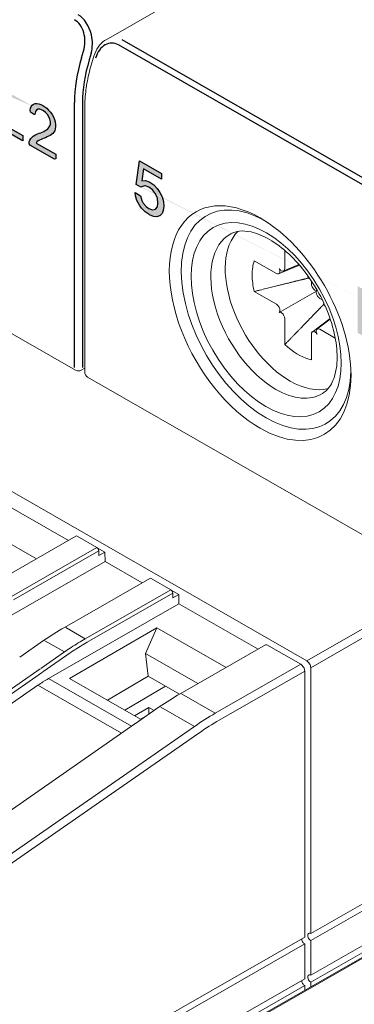
# Model space of a CAD drawing. Units: millimetres. Extents: x -382 to 0, y 0 to 284.
# Drawn here: x -331 to -319, y 123 to 158 of the extents above; entities that cross this region are included whole.
import ezdxf

# ---------------------------------------------------------------- set-up
doc = ezdxf.new("R2010")
doc.units = ezdxf.units.MM
doc.header["$LTSCALE"] = 3

# ---------------------------------------------------------------- blocks, each defined once
blk = doc.blocks.new('CGI1362-00')
h = blk.add_hatch(color=31)
h.dxf.hatch_style = 1
h.paths.add_polyline_path([(-339.31397315, 159.54912686), (-339.23110742, 159.49684474), (-339.15644621, 159.43976395), (-339.08998954, 159.37693405), (-339.03091693, 159.30883489), (-338.98907384, 159.25061818), (-338.94148758, 159.16534585), (-338.90702856, 159.07904888), (-338.88405588, 158.98888516), (-338.87421045, 158.89674634), (-338.87421045, 158.87108396), (-338.88159452, 158.7859762), (-338.9029263, 158.72122447), (-338.91687399, 158.69976033), (-338.9619989, 158.66291266), (-339.0210715, 158.64927239), (-339.04486463, 158.64961315), (-338.9759466, 158.57206505), (-338.9201558, 158.49064093), (-338.87913316, 158.41008381), (-338.84795596, 158.32281783), (-338.829906, 158.23262629), (-338.82334237, 158.138568), (-338.82334237, 158.13381571), (-338.82826509, 158.04729617), (-338.84467415, 157.97591905), (-338.87174909, 157.9182633), (-338.90948992, 157.87337846), (-338.95625573, 157.84412518), (-339.00958516, 157.82814123), (-339.06865776, 157.824956), (-339.13347354, 157.83456951), (-339.20567338, 157.85792293), (-339.2836164, 157.89407508), (-339.31397315, 157.91053654), (-339.39273662, 157.96141616), (-339.46493647, 158.01993654), (-339.53057269, 158.08419677), (-339.59046575, 158.15751881), (-339.64297473, 158.23706056), (-339.64953835, 158.24842897), (-339.69302235, 158.33324925), (-339.72748137, 158.42049668), (-339.75291541, 158.51017126), (-339.76768356, 158.6013318), (-339.77424718, 158.69539009), (-339.77424718, 158.71630018), (-339.59538847, 158.61371103), (-339.58718394, 158.51681064), (-339.56585217, 158.42568719), (-339.5322136, 158.33986081), (-339.51580454, 158.30953888), (-339.46411602, 158.23236864), (-339.4001207, 158.16524776), (-339.32545949, 158.10911743), (-339.30166636, 158.09547025), (-339.22372334, 158.05836764), (-339.15562576, 158.04402039), (-339.09983497, 158.05288982), (-339.08998954, 158.0567473), (-339.04814644, 158.09452688), (-339.02189195, 158.15360368), (-339.01286697, 158.2368198), (-339.01286697, 158.24252255), (-339.02271241, 158.33466138), (-339.05142825, 158.42336695), (-339.08916908, 158.49253712), (-339.14331897, 158.56256502), (-339.20977565, 158.62539492), (-339.28853912, 158.68007637), (-339.30166636, 158.68760585), (-339.36894349, 158.72334305), (-339.39437753, 158.73698096), (-339.40094115, 158.73979524), (-339.4001207, 158.91896129), (-339.37386621, 158.90295188), (-339.3410481, 158.88317772), (-339.2540801, 158.83899768), (-339.18434161, 158.81800649), (-339.13183263, 158.81830325), (-339.12855082, 158.82022271), (-339.08670772, 158.85229955), (-339.0661964, 158.91942279), (-339.06291459, 158.96886517), (-339.07276003, 159.06290491), (-339.10393723, 159.15017089), (-339.12526901, 159.18996959), (-339.17941889, 159.25999748), (-339.24915738, 159.32090792), (-339.30412772, 159.35623944), (-339.38289119, 159.39286219), (-339.44770696, 159.40247569), (-339.49939549, 159.38555055), (-339.50021594, 159.38507068), (-339.53549541, 159.34447682), (-339.55764764, 159.28114614), (-339.56749307, 159.19554924), (-339.56749307, 159.17083732), (-339.74224952, 159.2710735), (-339.74224952, 159.282479), (-339.7373268, 159.37089946), (-339.72337911, 159.44653973), (-339.69876552, 159.50845863), (-339.66512696, 159.55664689), (-339.62656567, 159.58965564), (-339.57405669, 159.61086248), (-339.51580454, 159.61736967), (-339.45016832, 159.60728557), (-339.37796847, 159.58203123)])
h.paths.add_polyline_path([(-332.03442336, 153.73682161), (-332.03442336, 155.39150874), (-331.84506016, 155.28289448), (-331.84506016, 153.82365702), (-331.14177176, 153.42026737), (-331.14177176, 153.22652669), (-331.21101843, 153.26453595)])
h.paths.add_polyline_path([(-329.97447989, 152.75434052), (-329.97447989, 152.59047655), (-330.01792778, 152.58381153), (-330.86648876, 153.07052612), (-330.91865385, 153.12199264), (-330.90893838, 153.19737848), (-330.88467124, 153.2602998), (-330.85166053, 153.31374948), (-330.81189875, 153.35863783), (-330.76683482, 153.39588033), (-330.71799801, 153.42709389), (-330.66682863, 153.45427236), (-330.61401515, 153.47844368), (-330.55996694, 153.5002582), (-330.50553734, 153.52132782), (-330.45182873, 153.54380157), (-330.3990743, 153.56808453), (-330.34762636, 153.59476471), (-330.29810607, 153.62482399), (-330.2517921, 153.66013004), (-330.21123117, 153.70390306), (-330.17911733, 153.75835941), (-330.15981074, 153.82590404), (-330.15835114, 153.90671107), (-330.17653475, 153.99597633), (-330.21443066, 154.08650669), (-330.2674906, 154.17067278), (-330.33143369, 154.24168398), (-330.40089439, 154.29585125), (-330.47148097, 154.33417473), (-330.54006688, 154.35441174), (-330.60182151, 154.35051419), (-330.65156639, 154.32120304), (-330.68508789, 154.26861766), (-330.70182279, 154.19880655), (-330.72315322, 154.15212088), (-330.86385744, 154.24931723), (-330.8795347, 154.31694163), (-330.86395237, 154.38785102), (-330.83900685, 154.45010572), (-330.80345992, 154.50040041), (-330.75716908, 154.53559991), (-330.70157788, 154.55414601), (-330.63904113, 154.55628219), (-330.57195129, 154.54341907), (-330.5024076, 154.51803508), (-330.43186875, 154.48273056), (-330.3612371, 154.43922483), (-330.29138877, 154.38677859), (-330.22375209, 154.32437764), (-330.16041893, 154.25186104), (-330.10379468, 154.17051626), (-330.05555806, 154.08309), (-330.01738543, 153.99238803), (-329.99146615, 153.90145202), (-329.97840453, 153.81356904), (-329.97720186, 153.73106468), (-329.98781713, 153.65626708), (-330.00977826, 153.59108898), (-330.04155617, 153.53622368), (-330.08111856, 153.49106953), (-330.12593316, 153.45343909), (-330.17437783, 153.42157264), (-330.22512147, 153.39363558), (-330.27720678, 153.36811098), (-330.33018999, 153.34425508), (-330.38382593, 153.32164079), (-330.4378209, 153.29971976), (-330.49148733, 153.27716387), (-330.54449498, 153.25335485), (-330.59585563, 153.22652971), (-330.6425087, 153.19179007), (-330.66146779, 153.1483806)])
edge = h.paths.add_edge_path()
edge.add_line((-339.08455505, 158.06165402), (-339.09983497, 158.05288982))
edge.add_line((-339.49935781, 159.38556289), (-339.50021594, 159.38507068))
edge.add_line((-330.60029612, 154.35061046), (-330.65156639, 154.32120304))
edge.add_line((-330.54071026, 154.35437113), (-330.54366653, 154.34973362))
h = blk.add_hatch(color=31)
h.dxf.hatch_style = 1
h.paths.add_polyline_path([(-326.22613542, 152.07284926), (-326.22613542, 151.87379362), (-326.86780712, 152.24184139), (-326.92418832, 151.81697441), (-326.80874111, 151.83162296), (-326.79800183, 151.82857341), (-326.66644571, 151.77799787), (-326.64496716, 151.76878852), (-326.50267176, 151.66850977), (-326.38185491, 151.54633792), (-326.28251662, 151.40538322), (-326.20734169, 151.24718561), (-326.16169977, 151.07793525), (-326.14827568, 150.92094378), (-326.16438459, 150.76845077), (-326.20734169, 150.65312895), (-326.28251662, 150.57805824), (-326.29325589, 150.5748873), (-326.39259419, 150.54166832), (-326.51341104, 150.55498162), (-326.65302162, 150.61328725), (-326.66913053, 150.62252694), (-326.80874111, 150.72126575), (-326.92955796, 150.8434376), (-327.01010252, 150.95495119), (-327.09601672, 151.11619835), (-327.14702828, 151.28541837), (-327.16313719, 151.39729612), (-326.96983024, 151.28641981), (-326.9215035, 151.11251925), (-326.87317676, 151.02570553), (-326.76041437, 150.89571255), (-326.67718499, 150.8386434), (-326.54294404, 150.78652791), (-326.44092093, 150.80576597), (-326.37380046, 150.89167702), (-326.35232191, 151.02864915), (-326.37380046, 151.1995912), (-326.43823611, 151.35162901), (-326.54562886, 151.49098307), (-326.67718499, 151.59132252), (-326.80874111, 151.63878781), (-326.83021966, 151.63866643), (-326.93492759, 151.6054171), (-326.95372132, 151.59442503), (-327.12018009, 151.68990186), (-327.00473288, 152.51943442)])
h.paths.add_polyline_path([(-319.28255896, 146.4317677), (-319.28255896, 148.08645482), (-319.09319577, 147.97784056), (-319.09319577, 146.51860311), (-318.38990736, 146.11521345), (-318.38990736, 145.92147278), (-318.45915404, 145.95948203)])
h.paths.add_polyline_path([(-317.69930307, 147.16057644), (-317.61643734, 147.10829432), (-317.54177613, 147.05121353), (-317.47531945, 146.98838363), (-317.41624685, 146.92028447), (-317.37440376, 146.86206776), (-317.3268175, 146.77679544), (-317.29235848, 146.69049847), (-317.2693858, 146.60033475), (-317.25954037, 146.50819592), (-317.25954037, 146.48253354), (-317.26692444, 146.39742578), (-317.28825621, 146.33267405), (-317.30220391, 146.31120991), (-317.34732882, 146.27436224), (-317.40640142, 146.26072197), (-317.43019455, 146.26106273), (-317.36127651, 146.18351463), (-317.30548572, 146.10209051), (-317.26446308, 146.02153339), (-317.23328588, 145.93426741), (-317.21523591, 145.84407587), (-317.20867229, 145.75001758), (-317.20867229, 145.74526529), (-317.21359501, 145.65874575), (-317.23000406, 145.58736863), (-317.25707901, 145.52971288), (-317.29481984, 145.48482804), (-317.34158565, 145.45557476), (-317.39491508, 145.43959081), (-317.45398768, 145.43640558), (-317.51880345, 145.44601909), (-317.5910033, 145.46937251), (-317.66894632, 145.50552466), (-317.69930307, 145.52198612), (-317.77806654, 145.57286574), (-317.85026639, 145.63138612), (-317.91590261, 145.69564635), (-317.97579567, 145.76896839), (-318.02830465, 145.84851014), (-318.03486827, 145.85987855), (-318.07835227, 145.94469883), (-318.11281129, 146.03194626), (-318.13824532, 146.12162084), (-318.15301348, 146.21278138), (-318.1595771, 146.30683967), (-318.1595771, 146.32774976), (-317.98071839, 146.22516061), (-317.97251386, 146.12826022), (-317.95118208, 146.03713677), (-317.91754352, 145.95131039), (-317.90113446, 145.92098846), (-317.84944594, 145.84381822), (-317.78545062, 145.77669734), (-317.71078941, 145.72056702), (-317.68699628, 145.70691984), (-317.60905326, 145.66981723), (-317.54095568, 145.65546998), (-317.48516489, 145.6643394), (-317.47531945, 145.66819688), (-317.43347636, 145.70597647), (-317.40722187, 145.76505327), (-317.39819689, 145.84826938), (-317.39819689, 145.85397213), (-317.40804232, 145.94611096), (-317.43675817, 146.03481653), (-317.474499, 146.1039867), (-317.52864889, 146.1740146), (-317.59510556, 146.2368445), (-317.67386903, 146.29152596), (-317.68699628, 146.29905543), (-317.75427341, 146.33479264), (-317.77970745, 146.34843054), (-317.78627107, 146.35124482), (-317.78545062, 146.53041087), (-317.75919613, 146.51440146), (-317.72637801, 146.4946273), (-317.63941002, 146.45044726), (-317.56967153, 146.42945607), (-317.51716255, 146.42975283), (-317.51388074, 146.43167229), (-317.47203764, 146.46374913), (-317.45152632, 146.53087237), (-317.44824451, 146.58031475), (-317.45808995, 146.67435449), (-317.48926715, 146.76162047), (-317.51059893, 146.80141917), (-317.56474881, 146.87144706), (-317.6344873, 146.9323575), (-317.68945764, 146.96768902), (-317.76822111, 147.00431177), (-317.83303688, 147.01392527), (-317.88472541, 146.99700013), (-317.88554586, 146.99652027), (-317.92082533, 146.9559264), (-317.94297756, 146.89259572), (-317.95282299, 146.80699882), (-317.95282299, 146.7822869), (-318.12757944, 146.88252308), (-318.12757944, 146.89392858), (-318.12265672, 146.98234904), (-318.10870902, 147.05798931), (-318.08409544, 147.11990821), (-318.05045687, 147.16809647), (-318.01189559, 147.20110522), (-317.95938661, 147.22231206), (-317.90113446, 147.22881925), (-317.83549824, 147.21873515), (-317.76329839, 147.19348082)])
edge = h.paths.add_edge_path()
edge.add_line((-326.93409791, 151.60568056), (-326.95372132, 151.59442503))
edge.add_line((-317.88468773, 146.99701247), (-317.88554586, 146.99652027))
at = {"linetype": 'Continuous', "lineweight": 0, "extrusion": (-0.707107, -0.40558, 0.579228)}
for p, q in [((-328.19220938, 156.81519756), (-299.25954977, 173.41028935)), ((-321.08536803, 134.80531846), (-358.84487014, 156.46327912)), ((-328.69304295, 155.99896976), (-328.62239042, 156.23231581)), ((-328.94333448, 145.03515232), (-328.94333448, 154.4260799)), ((-329.26710711, 145.10501231), (-341.5707651, 152.16210062)), ((-322.67014971, 150.46476773), (-322.73292684, 150.50148478)), ((-321.85880657, 148.70264909), (-321.86033949, 149.3500864)), ((-322.94590702, 148.98397779), (-322.15637389, 148.52860807)), ((-322.08417165, 148.51783223), (-321.33891077, 148.82642815)), ((-321.35758081, 148.84803776), (-321.91239088, 148.61830328)), ((-321.90594944, 148.62150045), (-321.89120271, 148.6301255)), ((-322.0777302, 148.5210294), (-322.06298347, 148.52965446)), ((-320.91978442, 148.27241138), (-320.92004134, 148.16419548)), ((-320.8876452, 148.05450856), (-320.87289847, 148.02896676)), ((-320.71585364, 147.93890463), (-320.71560596, 147.93904646)), ((-322.15637389, 147.44108992), (-322.94590702, 147.89143539)), ((-322.06305301, 147.15095084), (-320.73971537, 147.91102089)), ((-320.71586444, 147.75697872), (-320.70111771, 147.73143691)), ((-320.62247402, 147.64879925), (-320.53103912, 147.59664527)), ((-322.06298347, 147.33291044), (-322.0777302, 147.35845225)), ((-321.89120271, 147.0353806), (-321.90594944, 147.06092241)), ((-321.86097508, 146.01229816), (-321.85880657, 146.92569369)), ((-320.25684272, 146.93881793), (-320.89289173, 146.45625616)), ((-320.72111097, 146.5567272), (-320.2487513, 146.91510008)), ((-320.70111771, 146.56885976), (-320.71586444, 146.56023471)), ((-320.07211647, 146.24385785), (-320.62247402, 146.56128109)), ((-320.92004134, 146.38724007), (-320.91787283, 145.47135693)), ((-320.87289847, 146.46838872), (-320.8876452, 146.45976366)), ((-328.94333448, 145.17530119), (-329.06941837, 145.10425712)), ((-316.53918505, 137.80457614), (-328.84284304, 144.86166444)), ((-329.52648591, 139.07353834), (-332.32836584, 140.68063065)), ((-333.11195255, 139.8322222), (-330.65785676, 138.42461068)), ((-332.28296755, 137.49248543), (-329.25943396, 139.22671305)), ((-328.51740555, 138.82481219), (-329.20967968, 139.22188431)), ((-328.23208355, 138.65876047), (-328.50042244, 138.81267333)), ((-328.44670565, 138.7037748), (-328.44421559, 138.53708653)), ((-328.44421559, 138.53708653), (-328.23208355, 138.65876047)), ((-328.23208355, 138.65876047), (-328.22714651, 138.32826788)), ((-328.22714651, 138.32826788), (-332.85018315, 135.67660301)), ((-328.22714651, 138.32826788), (-326.91019082, 137.57289313)), ((-329.66667246, 135.99184022), (-326.64313887, 137.72606784)), ((-325.90111046, 137.32416697), (-326.59338459, 137.7212391)), ((-325.88412735, 137.31202812), (-325.61578846, 137.15811526)), ((-325.83041056, 137.20312958), (-325.8279205, 137.03644132)), ((-325.8279205, 137.03644132), (-325.61578846, 137.15811526)), ((-325.61578846, 137.15811526), (-325.61085142, 136.82762267)), ((-330.23388805, 134.17595779), (-325.61085142, 136.82762267)), ((-322.80897149, 135.22053036), (-325.61085142, 136.82762267)), ((-329.48334389, 134.18183492), (-326.39443801, 135.97921342)), ((-326.39443801, 135.97921342), (-326.79857862, 135.06980082)), ((-326.39443802, 135.97921415), (-323.94034234, 134.5716027)), ((-331.2487513, 134.93970096), (-330.40628422, 135.52354023)), ((-325.56545313, 133.63947745), (-322.54191954, 135.37370507)), ((-326.79857863, 135.06980155), (-324.93516889, 134.00099363)), ((-326.69773164, 134.2644742), (-326.79857862, 135.06980082)), ((-321.29750006, 134.68364453), (-322.49216526, 135.36887633)), ((-321.15607871, 125.01844965), (-321.15607871, 134.43869816)), ((-320.94394668, 134.5603721), (-320.94394668, 125.14012359)), ((-327.29070805, 132.48781909), (-330.23388805, 134.17595779)), ((-326.97094902, 132.74078515), (-329.4833439, 134.18183565)), ((-329.35851738, 118.42967442), (-301.78135291, 134.24728614)), ((-329.32316204, 118.40939543), (-301.74599757, 134.22700715)), ((-326.69773164, 134.2644742), (-328.13710759, 133.40966589)), ((-325.58673627, 133.6272334), (-326.69773167, 134.26447419)), ((-336.46654157, 129.86473587), (-330.60345198, 133.94154763)), ((-330.60345198, 133.94154763), (-327.64249249, 132.24321104)), ((-326.08590506, 133.91354488), (-327.52528076, 133.05873661)), ((-327.18268187, 132.86223006), (-326.6715116, 133.15542529)), ((-327.14753197, 132.5873382), (-326.30506489, 133.17117746)), ((-326.4834476, 133.04755621), (-326.6715116, 133.15542529)), ((-326.6715116, 133.15542529), (-326.6715116, 132.91722573)), ((-326.72747228, 132.87844433), (-326.97094902, 132.74078515)), ((-333.18810289, 128.38715369), (-327.16759906, 132.57342109)), ((-320.94394667, 125.14012359), (-310.92424358, 130.88718918)), ((-310.92424358, 130.64144357), (-320.94394667, 124.89437797)), ((-320.94394667, 123.66564991), (-310.92424358, 129.4127155)), ((-310.92424358, 129.16696988), (-320.94394667, 123.41990429)), ((-331.65661441, 118.9955898), (-321.15607871, 125.01844965)), ((-321.15607871, 124.77270404), (-331.65661441, 118.74984419)), ((-321.15607871, 123.54397596), (-321.15607871, 124.77270404)), ((-320.94394668, 124.89437798), (-320.94394668, 123.66564991)), ((-321.15607871, 123.54397596), (-329.39387272, 118.81897142)), ((-329.39387272, 118.57322581), (-321.15607871, 123.29823035)), ((-321.15607871, 123.13439995), (-321.15607871, 123.29823035)), ((-320.94394668, 123.41990429), (-320.94394668, 123.25607389))]:
    blk.add_line(p, q, dxfattribs=at)
at = {"color": 31, "extrusion": (-0.707107, -0.40558, 0.579228)}
for p, q in [((-316.45288047, 150.3986125), (-327.62516761, 156.80677315)), ((-329.0560679, 156.17370604), (-328.98541537, 156.40705209)), ((-328.71381497, 156.33659012), (-328.7844675, 156.10324408)), ((-316.58305952, 150.2241281), (-327.75534666, 156.63228874)), ((-329.3090199, 145.19738424), (-329.3090199, 154.58831182)), ((-329.02617719, 154.58831182), (-329.02617719, 145.19738424))]:
    blk.add_line(p, q, dxfattribs=at)
at = {"color": 31, "linetype": 'Continuous', "lineweight": 0, "extrusion": (-0.707107, -0.40558, 0.579228)}
for p, q in [((-310.95959892, 140.61322102), (-321.08536803, 134.80531846)), ((-320.94394667, 134.5603721), (-310.61817757, 140.48298994)), ((-331.54093914, 137.09058457), (-328.51740555, 138.82481219)), ((-328.44670565, 138.7037748), (-331.47023923, 136.96954718)), ((-328.92464405, 135.58993935), (-325.90111046, 137.32416697)), ((-325.83041056, 137.20312958), (-328.85394414, 135.46890196)), ((-329.61691818, 135.98701148), (-328.92464405, 135.58993935)), ((-330.35671541, 135.51857509), (-329.66310253, 135.12073509)), ((-330.50255542, 134.53507626), (-329.66310253, 135.12073509)), ((-329.58501134, 135.0043859), (-330.42439328, 134.41877658)), ((-321.29750006, 134.68364453), (-324.32103365, 132.9494169)), ((-336.54242799, 130.33530517), (-330.52236546, 134.52126571)), ((-330.44440327, 134.40483471), (-336.47172808, 130.21382445)), ((-324.1796123, 132.70447054), (-321.15607871, 134.43869816)), ((-324.32103365, 132.9494169), (-325.51569885, 133.63464871)), ((-326.25549608, 133.16621232), (-325.0601615, 132.48059658)), ((-331.94105817, 127.69606787), (-325.0601615, 132.48059658)), ((-324.90395759, 132.24502662), (-331.78485426, 127.46049791))]:
    blk.add_line(p, q, dxfattribs=at)
at = {"color": 31}
for points in [[(-332.03442336, 153.73682161), (-332.03442336, 155.39150874), (-331.84506016, 155.28289448), (-331.84506016, 153.82365702), (-331.14177176, 153.42026737), (-331.14177176, 153.22652669), (-331.21101843, 153.26453595)], [(-329.97447989, 152.75434052), (-329.97447989, 152.59047655), (-330.01792778, 152.58381153), (-330.86648876, 153.07052612), (-330.91865385, 153.12199264), (-330.90893838, 153.19737848), (-330.88467124, 153.2602998), (-330.85166053, 153.31374948), (-330.81189875, 153.35863783), (-330.76683482, 153.39588033), (-330.71799801, 153.42709389), (-330.66682863, 153.45427236), (-330.61401515, 153.47844368), (-330.55996694, 153.5002582), (-330.50553734, 153.52132782), (-330.45182873, 153.54380157), (-330.3990743, 153.56808453), (-330.34762636, 153.59476471), (-330.29810607, 153.62482399), (-330.2517921, 153.66013004), (-330.21123117, 153.70390306), (-330.17911733, 153.75835941), (-330.15981074, 153.82590404), (-330.15835114, 153.90671107), (-330.17653475, 153.99597633), (-330.21443066, 154.08650669), (-330.2674906, 154.17067278), (-330.33143369, 154.24168398), (-330.40089439, 154.29585125), (-330.47148097, 154.33417473), (-330.54006688, 154.35441174), (-330.60182151, 154.35051419), (-330.65156639, 154.32120304), (-330.68508789, 154.26861766), (-330.70182279, 154.19880655), (-330.72315322, 154.15212088), (-330.86385744, 154.24931723), (-330.8795347, 154.31694163), (-330.86395237, 154.38785102), (-330.83900685, 154.45010572), (-330.80345992, 154.50040041), (-330.75716908, 154.53559991), (-330.70157788, 154.55414601), (-330.63904113, 154.55628219), (-330.57195129, 154.54341907), (-330.5024076, 154.51803508), (-330.43186875, 154.48273056), (-330.3612371, 154.43922483), (-330.29138877, 154.38677859), (-330.22375209, 154.32437764), (-330.16041893, 154.25186104), (-330.10379468, 154.17051626), (-330.05555806, 154.08309), (-330.01738543, 153.99238803), (-329.99146615, 153.90145202), (-329.97840453, 153.81356904), (-329.97720186, 153.73106468), (-329.98781713, 153.65626708), (-330.00977826, 153.59108898), (-330.04155617, 153.53622368), (-330.08111856, 153.49106953), (-330.12593316, 153.45343909), (-330.17437783, 153.42157264), (-330.22512147, 153.39363558), (-330.27720678, 153.36811098), (-330.33018999, 153.34425508), (-330.38382593, 153.32164079), (-330.4378209, 153.29971976), (-330.49148733, 153.27716387), (-330.54449498, 153.25335485), (-330.59585563, 153.22652971), (-330.6425087, 153.19179007), (-330.66146779, 153.1483806)], [(-326.22613542, 152.07284926), (-326.22613542, 151.87379362), (-326.86780712, 152.24184139), (-326.92418832, 151.81697441), (-326.80874111, 151.83162296), (-326.79800183, 151.82857341), (-326.66644571, 151.77799787), (-326.64496716, 151.76878852), (-326.50267176, 151.66850977), (-326.38185491, 151.54633792), (-326.28251662, 151.40538322), (-326.20734169, 151.24718561), (-326.16169977, 151.07793525), (-326.14827568, 150.92094378), (-326.16438459, 150.76845077), (-326.20734169, 150.65312895), (-326.28251662, 150.57805824), (-326.29325589, 150.5748873), (-326.39259419, 150.54166832), (-326.51341104, 150.55498162), (-326.65302162, 150.61328725), (-326.66913053, 150.62252694), (-326.80874111, 150.72126575), (-326.92955796, 150.8434376), (-327.01010252, 150.95495119), (-327.09601672, 151.11619835), (-327.14702828, 151.28541837), (-327.16313719, 151.39729612), (-326.96983024, 151.28641981), (-326.9215035, 151.11251925), (-326.87317676, 151.02570553), (-326.76041437, 150.89571255), (-326.67718499, 150.8386434), (-326.54294404, 150.78652791), (-326.44092093, 150.80576597), (-326.37380046, 150.89167702), (-326.35232191, 151.02864915), (-326.37380046, 151.1995912), (-326.43823611, 151.35162901), (-326.54562886, 151.49098307), (-326.67718499, 151.59132252), (-326.80874111, 151.63878781), (-326.83021966, 151.63866643), (-326.93492759, 151.6054171), (-326.95372132, 151.59442503), (-327.12018009, 151.68990186), (-327.00473288, 152.51943442)]]:
    blk.add_lwpolyline(points, close=True, dxfattribs=at)
for points in [[(-330.60029612, 154.35061046), (-330.65156639, 154.32120304)], [(-330.54071026, 154.35437113), (-330.54366653, 154.34973362)], [(-326.93409791, 151.60568056), (-326.95372132, 151.59442503)]]:
    blk.add_lwpolyline(points, dxfattribs=at)
at = {"linetype": 'Continuous', "lineweight": 0}
for centre, start, end in [((-329.16759855, 145.2785002), 240.162433522, 299.39981313), ((-328.74333448, 145.03515232), 180, 240.162433522)]:
    blk.add_arc(centre, 0.2, start, end, dxfattribs=at)
at = {"color": 31}
for centre, major_axis, ratio, start_param, end_param in [((-329.42092175, 156.74216991), (-0.11178279, 1.03622773), 0.7125371545, 4.8782740421, 5.8055692577), ((-329.5511008, 156.73151592), (0.01653047, 0.85677418), 0.7170102447, 4.3378655088, 5.9086618356), ((-329.42092175, 156.74216991), (-0.11178279, 1.03622773), 0.7125371545, 4.2347729309, 4.8782740421), ((-327.99546587, 155.83924038), (0.01653047, 0.85677418), 0.7170102447, 5.9086618356, 7.4794581624), ((-326.12703939, 156.41342086), (2.23894265, 3.9034774), 0.5792279653, 1.9498663836, 2.3512921115), ((-325.98561803, 156.3323049), (-2.13943409, -3.72998951), 0.5792279653, 5.0914590372, 5.4928847651)]:
    blk.add_ellipse(centre, major_axis=major_axis, ratio=ratio, start_param=start_param, end_param=end_param, dxfattribs=at)
at = {"linetype": 'Continuous', "lineweight": 0}
for centre, major_axis, ratio, start_param, end_param in [((-322.73292684, 146.77434298), (2.2638198, -3.94684937), 0.5792279653, 2.3610968689, 5.5026895225), ((-322.5207948, 146.89601692), (-2.11455695, 3.68661754), 0.5792279653, 5.5272452019, 8.644282176), ((-322.73292684, 146.77434298), (2.2638198, -3.94684937), 0.5792279653, 5.5026895236, 8.6442821749), ((-321.67226666, 147.38271266), (-1.61701414, 2.81917812), 0.5792279653, 0.1550366763, 2.3610968689), ((-322.17341177, 147.09526764), (1.62316917, -2.82990909), 0.5792279653, 3.1291893813, 5.5026895225), ((-321.38942395, 147.54494458), (-1.14434847, 1.99511067), 0.5792279653, 0.496130945, 0.7903005424), ((-322.14193299, 148.66639757), (0.07856787, -0.13696417), 0.5760550444, 0.0048487747, 1.5756451015), ((-321.98489895, 148.75824356), (0.07856787, -0.13696417), 0.5760550444, 4.7172377551, 6.2880340819), ((-321.97015222, 148.76686861), (0.07856787, -0.13696417), 0.5760550444, 0.0048487747, 0.7902469381), ((-321.38942395, 147.54494458), (1.14434847, -1.99511067), 0.5792279653, 3.9318931957, 4.2260627928), ((-322.15667971, 148.65777251), (0.07856787, -0.13696417), 0.5760550444, 5.5026359185, 6.2880340819), ((-320.11524188, 148.2757854), (-0.69734262, 1.21577976), 0.5792279653, 1.0937905011, 1.1787389543), ((-320.80869569, 148.10068451), (0.0781247, -0.13622124), 0.5824183594, 3.9319478468, 4.7173460102), ((-320.79394896, 148.07514271), (0.0781247, -0.13622124), 0.5824183594, 4.7173460102, 6.288142337), ((-320.63691492, 147.80315467), (0.0781247, -0.13622124), 0.5824183594, 3.1465496834, 4.7173460102), ((-320.6221682, 147.77761287), (0.0781247, -0.13622124), 0.5824183594, 4.7173460102, 5.5027441736), ((-322.15667971, 147.3122763), (-0.0781247, 0.13622124), 0.5824183594, 4.7173460102, 5.5027441736), ((-322.14193299, 147.28673449), (-0.0781247, 0.13622124), 0.5824183594, 3.1465496834, 4.7173460102), ((-320.11524188, 148.2757854), (-0.69734262, 1.21577976), 0.5792279653, 1.9726584567, 2.0478021537), ((-321.98489895, 147.01474646), (-0.0781247, 0.13622124), 0.5824183594, 4.7173460102, 6.288142337), ((-321.97015222, 146.98920465), (-0.0781247, 0.13622124), 0.5824183594, 3.9319478468, 4.7173460102), ((-320.63691492, 146.42349159), (-0.07856787, 0.13696417), 0.5760550444, 0.0048487747, 1.5756451015), ((-320.6221682, 146.43211665), (-0.07856787, 0.13696417), 0.5760550444, 5.5026359185, 6.2880340819), ((-320.80869569, 146.32302055), (-0.07856787, 0.13696417), 0.5760550444, 0.0048487747, 0.7902469381), ((-320.79394896, 146.33164561), (-0.07856787, 0.13696417), 0.5760550444, 4.7172377551, 6.2880340819), ((-321.38942395, 147.54494458), (1.14434847, -1.99511067), 0.5792279653, 5.2085199254, 5.7395969998), ((-321.38942395, 147.54494458), (1.14434847, -1.99511067), 0.5792279653, 5.7395969998, 5.7968591196), ((-322.52079481, 146.89601692), (-2.11455695, 3.68661754), 0.5792279653, 2.3610968701, 3.8975327596), ((-321.67226667, 147.38271267), (-1.61701414, 2.81917812), 0.5792279653, 2.3610968705, 2.9865559804), ((-322.17341177, 147.09526764), (1.62316917, -2.82990909), 0.5792279653, 5.502689524, 6.2955885795), ((-329.20967968, 139.13996911), (-0.04975428, 0.08674394), 0.5792279653, 5.5026895225, 6.2831853072), ((-328.51740555, 138.74289698), (0.04975428, -0.08674394), 0.5792279653, 0.8077538346, 2.3610968689), ((-326.59338459, 137.63932389), (-0.04975428, 0.08674394), 0.5792279653, 5.5026895225, 6.2831853072), ((-325.90111046, 137.24225177), (0.04975428, -0.08674394), 0.5792279653, 0.8077538346, 2.3610968689), ((-322.49216526, 135.28696113), (-0.04975428, 0.08674394), 0.5792279653, 5.5026895225, 6.2831853072), ((-321.29750006, 134.51981412), (-0.09950856, 0.17348788), 0.5792279653, 3.9318931957, 5.5026895225), ((-321.08536803, 134.64148805), (0.09950856, -0.17348788), 0.5792279653, 0.7903005421, 2.3610968689), ((-330.17217508, 130.04480046), (-2.42767562, -4.37144192), 0.5901682681, 3.9681167565, 4.0186498563), ((-330.17217508, 130.04480046), (2.42044473, 4.37554131), 0.5891475323, 0.7713721259, 0.8219052254), ((-320.06526414, 128.41658742), (10.02365903, 0.92459), 0.6370965428, 2.2949978121, 2.2978210491), ((-321.15607871, 124.89557685), (0.07463142, -0.13011591), 0.5792279653, 3.9220884648, 5.5026895496), ((-320.94394668, 125.01725078), (0.07463142, -0.13011591), 0.5792279653, 2.3610968417, 5.5026895496), ((-320.94394668, 123.5427771), (0.07463142, -0.13011591), 0.5792279653, 2.3610968622, 5.5026895497), ((-321.15607871, 123.42110316), (0.07463142, -0.13011591), 0.5792279653, 3.9220884665, 5.5026895497)]:
    blk.add_ellipse(centre, major_axis=major_axis, ratio=ratio, start_param=start_param, end_param=end_param, dxfattribs=at)
blk.add_ellipse((-322.5207948, 146.89601692), major_axis=(-1.87190269, 3.26356275), ratio=0.5792279653, dxfattribs=at)
at = {"color": 31, "linetype": 'Continuous', "lineweight": 0}
for centre, major_axis, ratio, start_param, end_param in [((-328.80245236, 127.32833264), (4.84226073, 8.75030596), 0.5890492811, 0.77146648, 0.842322592), ((-328.73175246, 127.28921045), (4.79248057, 8.66357178), 0.5891475323, 0.7713721259, 0.8429451746), ((-328.80245236, 127.32833264), (4.84226073, 8.75030596), 0.5890492811, 0.842322592, 0.8761862351), ((-328.73175246, 127.28921045), (4.79248057, 8.66357178), 0.5891475323, 0.8429451746, 0.876091881), ((-324.32103365, 124.75789646), (-4.97542812, -8.67439422), 0.5792279653, 3.9220884383, 4.0268081934), ((-324.1796123, 124.6767805), (4.87591956, 8.50090633), 0.5792279653, 0.7804957847, 0.8852155398)]:
    blk.add_ellipse(centre, major_axis=major_axis, ratio=ratio, start_param=start_param, end_param=end_param, dxfattribs=at)
at = {"linetype": 'Continuous', "lineweight": 0}
for points, knots in [([(-328.62239042, 156.23231581), (-328.58719789, 156.34854715), (-328.53549448, 156.45851741), (-328.406596, 156.64536215), (-328.32821363, 156.72565933), (-328.224277, 156.79599161), (-328.20839412, 156.80591437), (-328.19220938, 156.81519756)], [0, 0, 0, 0, 0.37708766035, 0.37708766035, 0.74362147473, 0.74362147473, 0.80805059124, 0.80805059124, 0.80805059124, 0.80805059124]), ([(-328.69304295, 155.99896976), (-328.72582531, 155.89069855), (-328.75553603, 155.78258261), (-328.80861239, 155.56730366), (-328.83197806, 155.46014078), (-328.87219404, 155.2473997), (-328.8890444, 155.14182162), (-328.91608967, 154.9328672), (-328.92628466, 154.82949093), (-328.93990701, 154.62553951), (-328.94333448, 154.52496437), (-328.94333448, 154.4260799)], [1.16937059884, 1.16937059884, 1.16937059884, 1.16937059884, 1.24965574443, 1.24965574443, 1.32994089002, 1.32994089002, 1.41022603561, 1.41022603561, 1.4905111812, 1.4905111812, 1.57079632679, 1.57079632679, 1.57079632679, 1.57079632679]), ([(-323.77612563, 149.93662013), (-323.59523939, 150.03528671), (-323.36119476, 150.07084034), (-322.85806511, 149.96165987), (-322.63491436, 149.87400539), (-322.17872486, 149.60936954), (-321.9465786, 149.43574114), (-321.49298501, 149.01289216), (-321.27177843, 148.76279061), (-320.8666396, 148.20994291), (-320.68320507, 147.90671925), (-320.37620402, 147.28113526), (-320.25278856, 146.95882922), (-320.07868714, 146.33366941), (-320.02746965, 146.03076687), (-319.99680931, 145.48062065), (-320.01644075, 145.2329239), (-320.11155475, 144.81422941), (-320.18692985, 144.6450285), (-320.35150406, 144.41168116), (-320.4356661, 144.33408538), (-320.53003699, 144.27723729)], [3.944296468, 3.944296468, 3.944296468, 3.944296468, 4.4137908441, 4.4137908441, 4.7180207796, 4.7180207796, 5.0126182874, 5.0126182874, 5.3114884949, 5.3114884949, 5.6138245325, 5.6138245325, 5.9165910088, 5.9165910088, 6.2165897658, 6.2165897658, 6.5119371656, 6.5119371656, 6.8100487548, 6.8100487548, 7.061082578, 7.061082578, 7.061082578, 7.061082578])]:
    blk.add_open_spline(points, degree=3, knots=knots, dxfattribs=at)
for points, weights in [([(-321.03247123, 148.36705042), (-321.30821748, 148.29942535), (-321.64457127, 148.21603719)], [1, 1.02650444642, 1.04355157865]), ([(-320.9722865, 148.34992519), (-321.00168105, 148.35831175), (-321.03247123, 148.36705042)], [1.03340614602, 1.01685975233, 1]), ([(-321.64457127, 148.21603719), (-322.19093876, 148.08058285), (-322.94590702, 147.89143539)], [1.04355157865, 1.07248297738, 1.07417456958]), ([(-320.92798947, 146.97489433), (-320.74089507, 147.16848579), (-320.58091922, 147.33464286)], [1.04355157864, 1.03025268042, 1.01119810431]), ([(-320.58091922, 147.33464286), (-320.53473585, 147.38261069), (-320.49060023, 147.42851232)], [1.01119810431, 1.00582765864, 1]), ([(-320.49060023, 147.42851232), (-320.48359994, 147.45655351), (-320.47691724, 147.48346519)], [1, 1.01516130766, 1.03006921184]), ([(-321.86097508, 146.01229816), (-321.3189815, 146.57032466), (-320.92798947, 146.97489433)], [1.07417456957, 1.07248297737, 1.04355157864])]:
    blk.add_rational_spline(points, weights, degree=2, dxfattribs=at)
for points in [[(-330.40628422, 135.52354023), (-330.16066562, 135.69375672), (-329.91346913, 135.85028346), (-329.66667246, 135.99184022)], [(-326.30506489, 133.17117746), (-326.05944629, 133.34139395), (-325.8122498, 133.49792069), (-325.56545313, 133.63947745)]]:
    blk.add_open_spline(points, degree=3, dxfattribs=at)

msp = doc.modelspace()

# ---------------------------------------------------------------- block references
msp.add_blockref('CGI1362-00', (0, 0))

doc.saveas('drawing.dxf')
